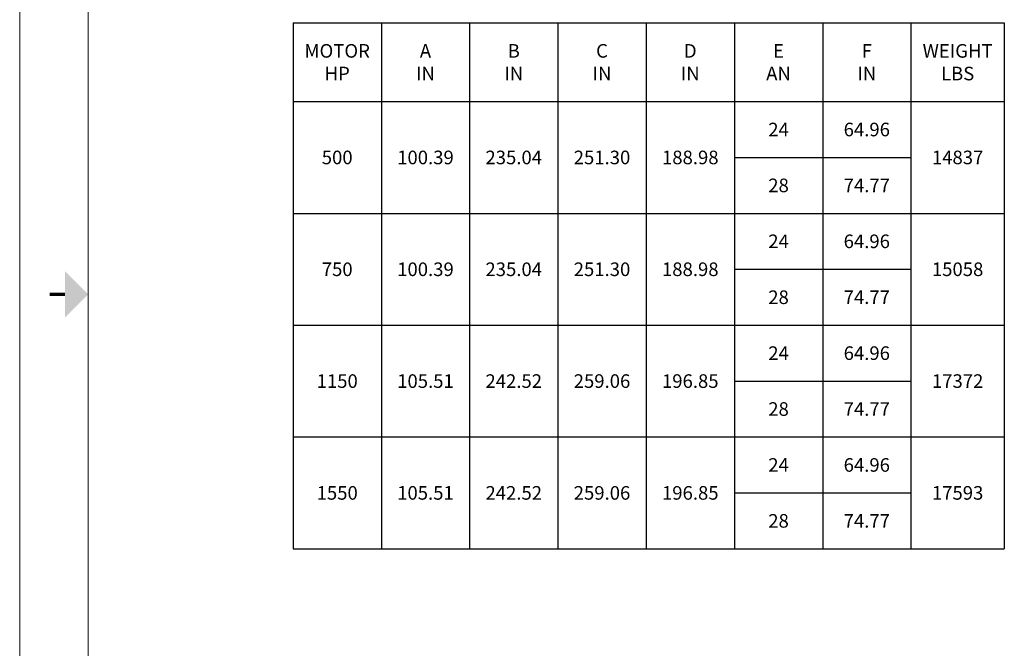
# Model space of a CAD drawing. Units: inches. Extents: x 0 to 26418, y 0 to 20128.
# Drawn here: x 0 to 8050, y 7170 to 12309 of the extents above; entities that cross this region are included whole.
import ezdxf
from ezdxf.enums import TextEntityAlignment as Align

# ---------------------------------------------------------------- set-up
doc = ezdxf.new("R2010")
doc.units = ezdxf.units.IN
doc.header["$MEASUREMENT"] = 0
doc.layers.add('Title Block', color=7, linetype='Continuous', lineweight=5)
doc.styles.add('ACANSTS', font='romans.shx', dxfattribs={"height": 1})
doc.styles.add('Roman', font='arial.ttf')
doc.styles.get("Standard").update_dxf_attribs({"font": 'arial.ttf'})

# ---------------------------------------------------------------- blocks, each defined once
blk = doc.blocks.new('*T38')
at = {"linetype": 'ByBlock', "lineweight": -2, "transparency": 16777216}
for p, q in [((0, 0), (5815, 0)), ((0, 0), (0, -4299.8)), ((721.7, 0), (721.7, -4299.8)), ((1443.3, 0), (1443.3, -4299.8)), ((2165, 0), (2165, -4299.8)), ((2886.7, 0), (2886.7, -4299.8)), ((3608.3, 0), (3608.3, -1100.3)), ((4330, 0), (4330, -4299.8)), ((5051.7, 0), (5051.7, -4299.8)), ((5815, 0), (5815, -4299.8)), ((0, -643.3), (5815, -643.3)), ((3608.3, -1100.3), (5051.7, -1100.3)), ((0, -1557.4), (5815, -1557.4)), ((3608.3, -1557.4), (3608.3, -2014.5)), ((3608.3, -2014.5), (5051.7, -2014.5)), ((0, -2471.5), (5815, -2471.5)), ((3608.3, -2471.5), (3608.3, -2928.6)), ((3608.3, -2928.6), (5051.7, -2928.6)), ((0, -3385.7), (5815, -3385.7)), ((3608.3, -3385.7), (3608.3, -3842.7)), ((3608.3, -3842.7), (5051.7, -3842.7)), ((0, -4299.8), (5815, -4299.8))]:
    blk.add_line(p, q, dxfattribs=at)
at = {"color": 0, "linetype": 'ByBlock', "lineweight": -2, "transparency": 16777216}
for p, q in [((3608.3, -1100.3), (3608.3, -1557.4)), ((3608.3, -2014.5), (3608.3, -2471.5)), ((3608.3, -2928.6), (3608.3, -3385.7)), ((3608.3, -3842.7), (3608.3, -4299.8))]:
    blk.add_line(p, q, dxfattribs=at)
at = {"color": 0, "linetype": 'Continuous', "lineweight": 5, "transparency": 16777216, "char_height": 111.111, "attachment_point": 5}
for s, insert, width in [('{\\fCalibri|b0|i0|c0;MOTOR^JHP^J', (360.8, -321.6), 601.667), ('{\\fCalibri|b0|i0|c0;A ^M^JIN^J', (1082.5, -321.6), 601.667), ('{\\fCalibri|b0|i0|c0;B ^M^JIN^J', (1804.2, -321.6), 601.667), ('{\\fCalibri|b0|i0|c0;C ^M^JIN^J', (2525.8, -321.6), 601.667), ('{\\fCalibri|b0|i0|c0;D ^M^JIN^J', (3247.5, -321.6), 601.667), ('{\\fCalibri|b0|i0|c0;E ^M^JAN^J', (3969.2, -321.6), 601.667), ('{\\fCalibri|b0|i0|c0;F^M^JIN^J', (4690.8, -321.6), 601.667), ('{\\fCalibri|b0|i0|c0;WEIGHT^M^JLBS^J', (5433.3, -321.6), 643.333), ('{\\fCalibri|b0|i0|c0;24^M^J', (3969.2, -871.8), 601.667), ('{\\fCalibri|b0|i0|c0;64.96^M^J', (4690.8, -871.8), 601.667), ('{\\fCalibri|b0|i0|c0;500', (360.8, -1100.3), 601.667), ('{\\fCalibri|b0|i0|c0;100.39 ^J', (1082.5, -1100.3), 601.667), ('{\\fCalibri|b0|i0|c0;235.04^M^J', (1804.2, -1100.3), 601.667), ('{\\fCalibri|b0|i0|c0;251.30^M^J', (2525.8, -1100.3), 601.667), ('{\\fCalibri|b0|i0|c0;188.98^M^J', (3247.5, -1100.3), 601.667), ('{\\fCalibri|b0|i0|c0;14837^M^J', (5433.3, -1100.3), 643.333), ('{\\fCalibri|b0|i0|c0;28^M^J', (3969.2, -1328.9), 601.667), ('{\\fCalibri|b0|i0|c0;74.77^M^J', (4690.8, -1328.9), 601.667), ('{\\fCalibri|b0|i0|c0;24^M^J', (3969.2, -1785.9), 601.667), ('{\\fCalibri|b0|i0|c0;64.96^M^J', (4690.8, -1785.9), 601.667), ('{\\fCalibri|b0|i0|c0;750^M^J', (360.8, -2014.5), 601.667), ('{\\fCalibri|b0|i0|c0;100.39 ^J', (1082.5, -2014.5), 601.667), ('{\\fCalibri|b0|i0|c0;235.04^M^J', (1804.2, -2014.5), 601.667), ('{\\fCalibri|b0|i0|c0;251.30^M^J', (2525.8, -2014.5), 601.667), ('{\\fCalibri|b0|i0|c0;188.98^M^J', (3247.5, -2014.5), 601.667), ('{\\fCalibri|b0|i0|c0;15058^M^J', (5433.3, -2014.5), 643.333), ('{\\fCalibri|b0|i0|c0;28^M^J', (3969.2, -2243), 601.667), ('{\\fCalibri|b0|i0|c0;74.77^M^J', (4690.8, -2243), 601.667), ('{\\fCalibri|b0|i0|c0;24^M^J', (3969.2, -2700.1), 601.667), ('{\\fCalibri|b0|i0|c0;64.96^M^J', (4690.8, -2700.1), 601.667), ('{\\fCalibri|b0|i0|c0;1150^M^J', (360.8, -2928.6), 601.667), ('{\\fCalibri|b0|i0|c0;105.51^M^J', (1082.5, -2928.6), 601.667), ('{\\fCalibri|b0|i0|c0;242.52^M^J', (1804.2, -2928.6), 601.667), ('{\\fCalibri|b0|i0|c0;259.06^M^J', (2525.8, -2928.6), 601.667), ('{\\fCalibri|b0|i0|c0;196.85^M^J', (3247.5, -2928.6), 601.667), ('{\\fCalibri|b0|i0|c0;17372^M^J', (5433.3, -2928.6), 643.333), ('{\\fCalibri|b0|i0|c0;28^M^J', (3969.2, -3157.1), 601.667), ('{\\fCalibri|b0|i0|c0;74.77^M^J', (4690.8, -3157.1), 601.667), ('{\\fCalibri|b0|i0|c0;24^M^J', (3969.2, -3614.2), 601.667), ('{\\fCalibri|b0|i0|c0;64.96^M^J', (4690.8, -3614.2), 601.667), ('{\\fCalibri|b0|i0|c0;1550^M^J', (360.8, -3842.7), 601.667), ('{\\fCalibri|b0|i0|c0;105.51^M^J', (1082.5, -3842.7), 601.667), ('{\\fCalibri|b0|i0|c0;242.52^M^J', (1804.2, -3842.7), 601.667), ('{\\fCalibri|b0|i0|c0;259.06^M^J', (2525.8, -3842.7), 601.667), ('{\\fCalibri|b0|i0|c0;196.85^M^J', (3247.5, -3842.7), 601.667), ('{\\fCalibri|b0|i0|c0;17593^M^J', (5433.3, -3842.7), 643.333), ('{\\fCalibri|b0|i0|c0;28^M^J', (3969.2, -4071.3), 601.667), ('{\\fCalibri|b0|i0|c0;74.77^M^J', (4690.8, -4071.3), 601.667)]:
    blk.add_mtext(s, dxfattribs=dict(at, insert=insert, width=width))
blk = doc.blocks.new('LONE STAR BLOWER TITLE BLOCK (SIZE A)')
at = {"layer": 'Title Block', "lineweight": 15}
for p, q in [((0, 18), (0, 0)), ((0.5, 17.5), (0.5, 0.5))]:
    blk.add_line(p, q, dxfattribs=at)
at = {"layer": 'Title Block', "lineweight": 15, "const_width": 0.0225}
blk.add_lwpolyline([(0.2188, 9), (0.3312, 9)], dxfattribs=at)
at = {"layer": 'Title Block', "lineweight": 15}
blk.add_solid([(0.3312, 8.8312), (0.3312, 9.1688), (0.5, 9)], dxfattribs=at)
at = {"layer": 'Title Block', "lineweight": 15, "style": 'ACANSTS'}
for tag, p, height in [('DRAWING_SUBTITLE', (17.7236, 1.9768), 0.2025), ('CHECK_DATE', (15.8339, 1.9487), 0.135), ('ENG_DATE', (15.8249, 1.6112), 0.135), ('DRAWING_SUBTITLE', (17.7211, 1.5494), 0.2025), ('MANUFACTURING', (14.7936, 1.2748), 0.135), ('MFG_DATE', (15.826, 1.2778), 0.135), ('CONTROL', (14.7936, 0.9373), 0.135), ('CONTROL_DATE', (15.826, 0.9403), 0.135), ('CAGE_CODE', (17.9275, 0.9163), 0.135), ('MODEL_FILE_NAME', (9.0607, 0.6111), 0.135)]:
    blk.add_attdef(tag, p, '', height=height, dxfattribs=at)
at = {"layer": 'Title Block', "lineweight": 15, "style": 'Roman', "flags": 8}
for tag, height, p in [('DWG_NUMBER', 0.2812, (19.0664, 1.1474)), ('SCALE', 0.135, (18.1035, 0.7041)), ('SHEETNUMBER', 0.135, (21.2556, 0.7041)), ('TOTA_SHEETS', 0.135, (21.8939, 0.7016))]:
    blk.add_attdef(tag, text='', height=height, dxfattribs=at).set_placement(p, align=Align.TOP_LEFT)
at = {"layer": 'Title Block', "lineweight": 15, "style": 'ACANSTS'}
blk.add_attdef('REVISION', text='', height=0.135, dxfattribs=at).set_placement((22.8495, 0.8933), align=Align.CENTER)

msp = doc.modelspace()

# ---------------------------------------------------------------- block references
at = {"xscale": 1118.237794126772, "yscale": 1118.237794126772, "zscale": 1118.237794126772}
msp.add_blockref('LONE STAR BLOWER TITLE BLOCK (SIZE A)', (0.13, 0.08), dxfattribs=at)
msp.add_blockref('*T38', (2235.21, 12283.37))

doc.saveas('drawing.dxf')
